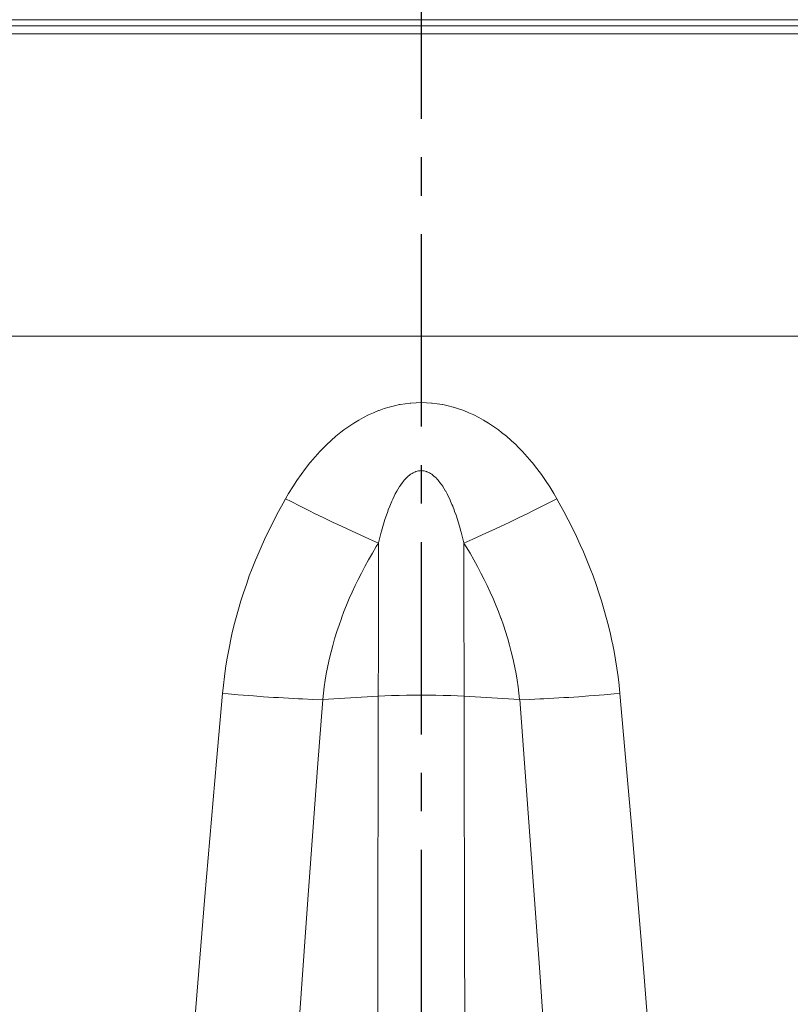
# Model space of a CAD drawing. Extents: x -114 to 2057, y 0 to 1377.
# Drawn here: x 1113 to 1177, y 627 to 708 of the extents above; entities that cross this region are included whole.
import ezdxf

# ---------------------------------------------------------------- set-up
doc = ezdxf.new("R2010")
doc.units = 0
doc.header["$LTSCALE"] = 0.5
doc.header["$PDMODE"] = 3
doc.linetypes.add('CENTER', pattern=[50.8, 31.75, -6.35, 6.35, -6.35])
doc.layers.get('0').update_dxf_attribs({"linetype": 'CONTINUOUS'})
doc.layers.get('DEFPOINTS').update_dxf_attribs({"linetype": 'CONTINUOUS'})
doc.layers.add('DANMEN', color=7, linetype='CONTINUOUS')
doc.layers.add('SUNPOU', color=7, linetype='CONTINUOUS')
doc.styles.get("Standard").update_dxf_attribs({"font": 'ROMANS', "bigfont": 'EXTFONT.shx'})
doc.dimstyles.get("Standard").update_dxf_attribs({"dimscale": 5, "dimtxt": 2, "dimasz": 3, "dimexe": 1, "dimexo": 1, "dimgap": 0.6, "dimtad": 3, "dimdec": 0, "dimzin": 0, "dimdsep": 46, "dimtxsty": 'STANDARD', "dimblk1": 'OPEN', "dimblk2": 'OPEN', "dimsah": 1, "dimcen": 1.5, "dimadec": 0, "dimazin": 0, "dimtfac": 1, "dimtdec": 0, "dimtmove": 0, "dimatfit": 0, "dimldrblk": 'DOTSMALL', "dimfxl": 1, "dimtvp": 1, "dimtolj": 1, "dimtzin": 0, "dimarcsym": 0})
doc.dimstyles.new('STANDARD$0', dxfattribs={"dimscale": 5, "dimtxt": 2, "dimasz": 3, "dimexe": 1, "dimexo": 1, "dimgap": 0.6, "dimtad": 3, "dimdec": 0, "dimzin": 0, "dimdsep": 46, "dimtxsty": 'STANDARD', "dimblk1": 'OPEN', "dimblk2": 'OPEN', "dimsah": 1, "dimcen": 1.5, "dimadec": 0, "dimazin": 0, "dimtfac": 1, "dimtdec": 0, "dimtmove": 0, "dimatfit": 0, "dimldrblk": 'DOTSMALL', "dimfxl": 1, "dimtvp": 1, "dimtolj": 1, "dimtzin": 0, "dimarcsym": 0})

# ---------------------------------------------------------------- blocks, each defined once
blk = doc.blocks.new('_OPEN')
at = {"color": 0, "linetype": 'ByBlock'}
for p, q in [((-1, 0.1667), (0, 0)), ((0, 0), (-1, -0.1667)), ((0, 0), (-1, 0))]:
    blk.add_line(p, q, dxfattribs=at)
blk = doc.blocks.new('*D13')
at = {"layer": 'DEFPOINTS', "color": 0}
for p in [(947.933, 794.895), (1173.534, 794.895), (1012.933, 329.895)]:
    blk.add_point(p, dxfattribs=at)
at = {"layer": 'SUNPOU', "color": 0, "lineweight": -2}
for p, q in [((1168.534, 794.895), (942.933, 794.895)), ((947.933, 344.895), (947.933, 779.895)), ((1007.933, 329.895), (942.933, 329.895))]:
    blk.add_line(p, q, dxfattribs=at)
at = {"layer": 'SUNPOU', "color": 0, "lineweight": -2, "xscale": 15, "yscale": 15, "zscale": 15}
for p, rotation in [((947.933, 794.895), 90), ((947.933, 329.895), 270)]:
    blk.add_blockref('_OPEN', p, dxfattribs=dict(at, rotation=rotation))
at = {"layer": 'SUNPOU', "color": 0, "insert": (939.933, 562.395), "char_height": 10, "attachment_point": 5, "rotation": 90}
blk.add_mtext('\\A1;465', dxfattribs=at)
blk = doc.blocks.new('_DotSmall')
at = {"color": 0, "linetype": 'ByBlock', "const_width": 0.5}
blk.add_lwpolyline([(-0.0625, 0, 1), (0.0625, 0, 1)], format="xyb", close=True, dxfattribs=at)
blk = doc.blocks.new('*D15')
at = {"layer": 'DEFPOINTS', "color": 0}
for p in [(1243.555, 863.621), (1017.606, 417.424), (1243.555, 369.895)]:
    blk.add_point(p, dxfattribs=at)
at = {"layer": 'SUNPOU', "color": 0, "lineweight": -2}
for p, q in [((1017.606, 422.424), (1017.606, 868.621)), ((1243.555, 374.895), (1243.555, 868.621)), ((1032.606, 863.621), (1228.555, 863.621))]:
    blk.add_line(p, q, dxfattribs=at)
at = {"layer": 'SUNPOU', "color": 0, "lineweight": -2, "xscale": 15, "yscale": 15, "zscale": 15, "rotation": 180}
blk.add_blockref('_OPEN', (1017.606, 863.621), dxfattribs=at)
at = {"layer": 'SUNPOU', "color": 0, "lineweight": -2, "xscale": 15, "yscale": 15, "zscale": 15}
blk.add_blockref('_OPEN', (1243.555, 863.621), dxfattribs=at)
at = {"layer": 'SUNPOU', "color": 0, "insert": (1130.58, 871.621), "char_height": 10, "attachment_point": 5}
blk.add_mtext('\\A1;226', dxfattribs=at)
blk = doc.blocks.new('*D16')
at = {"layer": 'DEFPOINTS', "color": 0}
for p in [(1243.555, 831.977), (1031.548, 384.895), (1243.555, 369.895)]:
    blk.add_point(p, dxfattribs=at)
at = {"layer": 'SUNPOU', "color": 0, "lineweight": -2}
for p, q in [((1031.548, 389.895), (1031.548, 836.977)), ((1243.555, 374.895), (1243.555, 836.977)), ((1046.548, 831.977), (1228.555, 831.977))]:
    blk.add_line(p, q, dxfattribs=at)
at = {"layer": 'SUNPOU', "color": 0, "lineweight": -2, "xscale": 15, "yscale": 15, "zscale": 15, "rotation": 180}
blk.add_blockref('_OPEN', (1031.548, 831.977), dxfattribs=at)
at = {"layer": 'SUNPOU', "color": 0, "lineweight": -2, "xscale": 15, "yscale": 15, "zscale": 15}
blk.add_blockref('_OPEN', (1243.555, 831.977), dxfattribs=at)
at = {"layer": 'SUNPOU', "color": 0, "insert": (1137.551, 839.977), "char_height": 10, "attachment_point": 5}
blk.add_mtext('\\A1;212', dxfattribs=at)

msp = doc.modelspace()

# ---------------------------------------------------------------- linework, layer by layer
at = {"color": 2, "lineweight": 9}
for points in [[(1068.644, 708.003), (1223.593, 708.003)], [(1069.156, 707.491), (1223.081, 707.491)], [(1220.391, 706.83), (1105.746, 706.83)], [(1123.321, 681.886), (1107.552, 681.886)], [(1125.875, 681.886), (1123.321, 681.886)], [(1125.875, 681.886), (1189.636, 681.886)], [(1157.319, 668.461), (1157.071, 668.888), (1156.726, 669.446), (1156.375, 669.985), (1156.04, 670.461), (1155.675, 670.954), (1155.305, 671.424), (1155.248, 671.493), (1154.872, 671.937), (1154.489, 672.357), (1154.103, 672.756), (1153.946, 672.909), (1153.553, 673.276), (1153.159, 673.623), (1152.757, 673.947), (1152.493, 674.15), (1152.087, 674.44), (1151.681, 674.709), (1151.27, 674.958), (1150.887, 675.17), (1150.474, 675.38), (1150.063, 675.567), (1149.648, 675.738), (1149.63, 675.744), (1149.21, 675.893), (1148.793, 676.023), (1148.759, 676.032), (1148.337, 676.141), (1147.915, 676.233), (1147.867, 676.239), (1147.445, 676.31), (1147.02, 676.36), (1146.968, 676.365), (1146.544, 676.392), (1146.119, 676.401), (1145.695, 676.392), (1145.271, 676.365), (1145.218, 676.36), (1144.794, 676.31), (1144.372, 676.242), (1144.324, 676.233), (1143.902, 676.141), (1143.482, 676.034), (1143.06, 675.904), (1142.643, 675.756), (1142.59, 675.738), (1142.175, 675.569), (1141.76, 675.38), (1141.347, 675.17), (1140.966, 674.958), (1140.558, 674.711), (1140.15, 674.442), (1139.746, 674.152), (1139.479, 673.949), (1139.08, 673.623), (1138.683, 673.276), (1138.291, 672.909), (1138.136, 672.756), (1137.748, 672.357), (1137.367, 671.937), (1136.99, 671.493), (1136.933, 671.424), (1136.562, 670.954), (1136.197, 670.461), (1135.864, 669.985), (1135.51, 669.446), (1135.168, 668.89), (1134.917, 668.461)], [(1149.637, 664.812), (1149.635, 664.823), (1149.527, 665.27), (1149.418, 665.695), (1149.391, 665.793), (1149.281, 666.19), (1149.167, 666.568), (1149.108, 666.758), (1148.994, 667.102), (1148.88, 667.426), (1148.834, 667.549), (1148.72, 667.85), (1148.658, 668.003), (1148.544, 668.27), (1148.469, 668.434), (1148.353, 668.681), (1148.255, 668.872), (1148.143, 669.082), (1148.131, 669.1), (1148.02, 669.292), (1147.908, 669.47), (1147.894, 669.493), (1147.78, 669.659), (1147.753, 669.698), (1147.643, 669.842), (1147.605, 669.892), (1147.497, 670.017), (1147.449, 670.072), (1147.342, 670.184), (1147.278, 670.248), (1147.173, 670.341), (1147.091, 670.407), (1146.991, 670.483), (1146.893, 670.547), (1146.792, 670.604), (1146.779, 670.613), (1146.678, 670.658), (1146.58, 670.699), (1146.546, 670.711), (1146.45, 670.741), (1146.354, 670.761), (1146.332, 670.766), (1146.236, 670.777), (1146.142, 670.784), (1146.12, 670.784), (1146.021, 670.779), (1145.923, 670.768), (1145.885, 670.761), (1145.787, 670.741), (1145.688, 670.711), (1145.656, 670.699), (1145.561, 670.661), (1145.465, 670.615), (1145.365, 670.56), (1145.264, 670.494), (1145.246, 670.483), (1145.143, 670.405), (1145.041, 670.321), (1144.936, 670.225), (1144.895, 670.186), (1144.79, 670.077), (1144.739, 670.017), (1144.63, 669.887), (1144.593, 669.842), (1144.482, 669.693), (1144.37, 669.534), (1144.329, 669.47), (1144.219, 669.294), (1144.105, 669.103), (1144.094, 669.082), (1143.978, 668.868), (1143.884, 668.681), (1143.77, 668.441), (1143.692, 668.27), (1143.578, 668.001), (1143.517, 667.85), (1143.4, 667.549), (1143.357, 667.426), (1143.243, 667.104), (1143.129, 666.762), (1143.07, 666.568), (1142.956, 666.187), (1142.844, 665.788), (1142.819, 665.695), (1142.709, 665.273), (1142.602, 664.826), (1142.6, 664.812)], [(1134.917, 668.461), (1134.721, 668.112), (1134.345, 667.425), (1133.984, 666.739), (1133.638, 666.05), (1133.307, 665.361), (1132.99, 664.672), (1132.732, 664.086), (1132.442, 663.399), (1132.169, 662.713), (1131.931, 662.09), (1131.685, 661.401), (1131.45, 660.71), (1131.24, 660.053), (1131.035, 659.364), (1130.841, 658.673), (1130.663, 657.986), (1130.499, 657.295), (1130.348, 656.604), (1130.337, 656.556), (1130.2, 655.863), (1130.079, 655.169), (1129.97, 654.476), (1129.872, 653.782), (1129.79, 653.089), (1129.721, 652.398)], [(1134.917, 668.461), (1135.374, 668.228), (1136.133, 667.843), (1136.895, 667.464), (1137.324, 667.252), (1138.09, 666.88), (1138.857, 666.513), (1139.226, 666.337), (1139.997, 665.977), (1140.771, 665.623), (1141.085, 665.48), (1141.856, 665.137), (1142.6, 664.811)], [(1157.319, 668.461), (1156.863, 668.228), (1156.104, 667.843), (1155.342, 667.464), (1154.911, 667.252), (1154.146, 666.88), (1153.38, 666.513), (1153.01, 666.337), (1152.239, 665.977), (1151.466, 665.623), (1151.151, 665.48), (1150.38, 665.137), (1149.637, 664.811)], [(1162.515, 652.397), (1162.447, 653.088), (1162.365, 653.781), (1162.269, 654.475), (1162.16, 655.168), (1162.036, 655.862), (1161.9, 656.555), (1161.888, 656.605), (1161.738, 657.296), (1161.571, 657.988), (1161.395, 658.674), (1161.202, 659.363), (1160.996, 660.052), (1160.786, 660.711), (1160.551, 661.402), (1160.303, 662.091), (1160.068, 662.712), (1159.794, 663.401), (1159.504, 664.09), (1159.247, 664.674), (1158.93, 665.36), (1158.599, 666.049), (1158.252, 666.738), (1157.892, 667.424), (1157.515, 668.113), (1157.319, 668.46)], [(1142.6, 664.812), (1142.415, 664.511), (1142.089, 663.966), (1141.774, 663.42), (1141.473, 662.878), (1141.185, 662.335), (1140.912, 661.792), (1140.67, 661.299), (1140.421, 660.761), (1140.184, 660.225), (1139.958, 659.689), (1139.744, 659.153), (1139.543, 658.619), (1139.527, 658.573), (1139.338, 658.042), (1139.162, 657.508), (1138.998, 656.979), (1138.973, 656.897), (1138.822, 656.365), (1138.681, 655.836), (1138.553, 655.309), (1138.498, 655.069), (1138.386, 654.54), (1138.284, 654.011), (1138.195, 653.482), (1138.115, 652.955), (1138.049, 652.428), (1137.992, 651.901)], [(1142.6, 664.812), (1142.597, 663.63), (1142.595, 662.367), (1142.593, 661.103), (1142.59, 659.839), (1142.588, 658.575), (1142.588, 658.493), (1142.586, 657.23), (1142.584, 655.966), (1142.581, 654.702), (1142.579, 653.438), (1142.579, 652.175)], [(1154.245, 651.902), (1154.188, 652.426), (1154.12, 652.953), (1154.042, 653.48), (1153.951, 654.009), (1153.851, 654.541), (1153.737, 655.07), (1153.684, 655.307), (1153.554, 655.839), (1153.415, 656.368), (1153.264, 656.897), (1153.239, 656.979), (1153.075, 657.509), (1152.899, 658.04), (1152.71, 658.572), (1152.694, 658.619), (1152.493, 659.153), (1152.279, 659.689), (1152.053, 660.225), (1151.816, 660.764), (1151.565, 661.302), (1151.325, 661.793), (1151.052, 662.333), (1150.764, 662.876), (1150.463, 663.419), (1150.151, 663.964), (1149.822, 664.509), (1149.637, 664.813)], [(1149.637, 664.812), (1149.639, 663.63), (1149.642, 662.367), (1149.644, 661.103), (1149.646, 659.839), (1149.648, 658.575), (1149.648, 658.493), (1149.651, 657.23), (1149.653, 655.966), (1149.655, 654.702), (1149.657, 653.438), (1149.657, 652.175)], [(1129.721, 652.397), (1129.226, 646.803), (1128.266, 635.631), (1127.344, 624.454), (1127.121, 621.657), (1126.245, 610.477), (1126.033, 607.681), (1125.202, 596.497), (1124.999, 593.702), (1124.213, 582.516), (1124.021, 579.719), (1123.275, 568.53), (1123.092, 565.734), (1122.383, 554.541), (1122.21, 551.746), (1121.535, 540.553)], [(1129.721, 652.397), (1130.18, 652.356), (1131.006, 652.287), (1131.831, 652.221), (1132.283, 652.187), (1133.109, 652.13), (1133.937, 652.075), (1134.345, 652.05), (1135.171, 652.002), (1135.999, 651.959), (1136.332, 651.943), (1137.16, 651.909), (1137.988, 651.877)], [(1137.989, 651.902), (1137.562, 646.265), (1136.737, 635.008), (1135.947, 623.746), (1135.564, 618.112), (1134.825, 606.85), (1134.113, 595.584), (1133.769, 589.952), (1133.1, 578.683), (1132.457, 567.413), (1132.142, 561.785), (1131.531, 550.512), (1130.94, 539.239)], [(1137.992, 651.902), (1142.579, 652.175)], [(1142.579, 652.176), (1142.569, 646.355), (1142.549, 634.707), (1142.526, 623.062), (1142.517, 617.239), (1142.494, 605.594), (1142.471, 593.947), (1142.449, 582.302), (1142.426, 570.657), (1142.403, 559.01), (1142.378, 547.365), (1142.353, 535.72)], [(1149.658, 652.164), (1149.12, 652.193), (1148.568, 652.219), (1147.998, 652.237), (1147.927, 652.239), (1147.334, 652.253), (1146.736, 652.262), (1146.134, 652.264), (1146.118, 652.264), (1146.102, 652.264), (1145.5, 652.262), (1144.904, 652.253), (1144.311, 652.239), (1144.238, 652.237), (1143.668, 652.219), (1143.116, 652.193), (1142.578, 652.164)], [(1149.658, 652.176), (1154.245, 651.902)], [(1149.658, 652.176), (1149.667, 646.355), (1149.688, 634.707), (1149.711, 623.062), (1149.72, 617.239), (1149.743, 605.594), (1149.765, 593.947), (1149.788, 582.302), (1149.811, 570.657), (1149.834, 559.01), (1149.859, 547.365), (1149.884, 535.72)], [(1161.296, 539.24), (1161.004, 544.869), (1160.402, 556.143), (1159.781, 567.413), (1159.462, 573.045), (1158.805, 584.314), (1158.123, 595.583), (1157.772, 601.217), (1157.046, 612.483), (1156.289, 623.747), (1155.899, 629.386), (1155.091, 640.645), (1154.247, 651.902)], [(1162.515, 652.397), (1162.057, 652.356), (1161.231, 652.287), (1160.405, 652.221), (1159.954, 652.187), (1159.128, 652.13), (1158.3, 652.075), (1157.892, 652.05), (1157.066, 652.002), (1156.238, 651.959), (1155.905, 651.943), (1155.077, 651.909), (1154.249, 651.877)], [(1170.702, 540.552), (1170.536, 543.348), (1169.854, 554.542), (1169.678, 557.338), (1168.962, 568.529), (1168.779, 571.326), (1168.024, 582.515), (1167.83, 585.311), (1167.034, 596.498), (1166.831, 599.294), (1165.99, 610.476), (1165.775, 613.273), (1164.892, 624.452), (1164.434, 630.05), (1163.494, 641.225), (1162.516, 652.396)]]:
    msp.add_lwpolyline(points, dxfattribs=at)
at = {"layer": 'DANMEN', "color": 2, "linetype": 'CENTER'}
msp.add_line((1146.118, 741.095), (1146.118, 320.591), dxfattribs=at)

# ---------------------------------------------------------------- dimensions: what is measured, and where the dimension line sits
at = {"layer": 'SUNPOU'}
for base, p1, override, picture, middle in [((1243.555, 863.621), (1017.606, 417.424), {"dimarcsym": 1}, '*D15', (1130.58, 871.621)), ((1243.555, 831.977), (1031.548, 384.895), {"dimpost": '', "dimarcsym": 1}, '*D16', (1137.551, 839.977))]:
    dim = msp.add_linear_dim(base=base, p1=p1, p2=(1243.555, 369.895), dimstyle='STANDARD', override=override, dxfattribs=at)
    dim.commit()
    dim.dimension.update_dxf_attribs({"geometry": picture, "text_midpoint": middle})
dim = msp.add_linear_dim(base=(947.933, 794.895), p1=(1012.933, 329.895), p2=(1173.534, 794.895), angle=90, dimstyle='STANDARD$0', dxfattribs=at)
dim.commit()
dim.dimension.update_dxf_attribs({"geometry": '*D13', "text_midpoint": (939.933, 562.395)})

doc.saveas('drawing.dxf')
